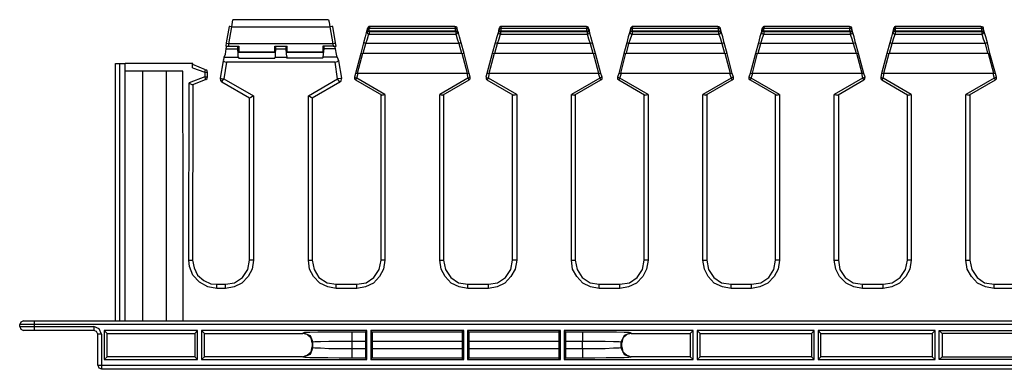
# Model space of a CAD drawing. Extents: x -5.3 to 25.7, y -7.8 to 5.
# Drawn here: x -5.3 to 4.9, y -7.8 to -4.2 of the extents above; entities that cross this region are included whole.
import ezdxf

# ---------------------------------------------------------------- set-up
doc = ezdxf.new("R2010")
doc.units = 0
doc.header["$MEASUREMENT"] = 0
doc.layers.add('3', color=3, linetype='CONTINUOUS')
doc.layers.add('7', color=7, linetype='CONTINUOUS')

msp = doc.modelspace()

# ---------------------------------------------------------------- linework, layer by layer
at = {"layer": '3'}
for p, q in [((-3.127, -4.177), (-3.123, -4.153)), ((-2.135, -4.153), (-2.127, -4.177)), ((-3.167, -4.401), (-3.135, -4.228)), ((-3.155, -4.224), (-3.163, -4.224)), ((-3.135, -4.228), (-3.155, -4.224)), ((-3.135, -4.228), (-3.127, -4.177)), ((-3.135, -4.228), (-2.123, -4.228)), ((-2.127, -4.177), (-2.123, -4.228)), ((-2.1, -4.224), (-2.123, -4.228)), ((-2.123, -4.228), (-2.092, -4.401)), ((-2.092, -4.224), (-2.1, -4.224)), ((-1.734, -4.275), (-1.741, -4.271)), ((-1.73, -4.247), (-1.738, -4.263)), ((-1.738, -4.263), (-1.73, -4.263)), ((-1.714, -4.279), (-1.734, -4.275)), ((-1.714, -4.243), (-1.73, -4.247)), ((-1.73, -4.263), (-1.714, -4.267)), ((-1.714, -4.243), (-1.706, -4.224)), ((-0.824, -4.243), (-1.714, -4.243)), ((-1.714, -4.251), (-1.714, -4.243)), ((-1.714, -4.267), (-1.714, -4.251)), ((-1.714, -4.267), (-0.824, -4.267)), ((-1.714, -4.279), (-1.714, -4.267)), ((-0.828, -4.224), (-0.824, -4.243)), ((-0.824, -4.251), (-0.824, -4.243)), ((-0.808, -4.247), (-0.824, -4.243)), ((-0.824, -4.267), (-0.824, -4.251)), ((-0.824, -4.267), (-0.808, -4.263)), ((-0.824, -4.267), (-0.82, -4.279)), ((-0.804, -4.275), (-0.82, -4.279)), ((-0.801, -4.263), (-0.808, -4.247)), ((-0.808, -4.263), (-0.801, -4.263)), ((-0.797, -4.271), (-0.804, -4.275)), ((-0.367, -4.247), (-0.379, -4.263)), ((-0.379, -4.263), (-0.371, -4.263)), ((-0.371, -4.275), (-0.379, -4.271)), ((-0.371, -4.263), (-0.352, -4.267)), ((-0.356, -4.279), (-0.371, -4.275)), ((-0.352, -4.243), (-0.367, -4.247)), ((-0.356, -4.279), (-0.352, -4.267)), ((-0.352, -4.243), (-0.348, -4.224)), ((0.534, -4.243), (-0.352, -4.243)), ((-0.352, -4.251), (-0.352, -4.243)), ((-0.352, -4.267), (-0.352, -4.251)), ((-0.352, -4.267), (0.534, -4.267)), ((0.53, -4.224), (0.534, -4.243)), ((0.534, -4.251), (0.534, -4.243)), ((0.55, -4.247), (0.534, -4.243)), ((0.534, -4.267), (0.534, -4.251)), ((0.534, -4.267), (0.554, -4.263)), ((0.534, -4.267), (0.538, -4.279)), ((0.554, -4.275), (0.538, -4.279)), ((0.562, -4.263), (0.55, -4.247)), ((0.554, -4.263), (0.562, -4.263)), ((0.562, -4.271), (0.554, -4.275)), ((0.987, -4.275), (0.979, -4.271)), ((0.991, -4.247), (0.983, -4.263)), ((0.983, -4.263), (0.991, -4.263)), ((1.003, -4.279), (0.987, -4.275)), ((1.007, -4.243), (0.991, -4.247)), ((0.991, -4.263), (1.007, -4.267)), ((1.003, -4.279), (1.007, -4.267)), ((1.007, -4.243), (1.011, -4.224)), ((1.896, -4.243), (1.007, -4.243)), ((1.007, -4.251), (1.007, -4.243)), ((1.007, -4.267), (1.007, -4.251)), ((1.007, -4.267), (1.896, -4.267)), ((1.888, -4.224), (1.896, -4.243)), ((1.896, -4.251), (1.896, -4.243)), ((1.912, -4.247), (1.896, -4.243)), ((1.896, -4.267), (1.896, -4.251)), ((1.896, -4.267), (1.912, -4.263)), ((1.896, -4.267), (1.896, -4.279)), ((1.916, -4.275), (1.896, -4.279)), ((1.92, -4.263), (1.912, -4.247)), ((1.912, -4.263), (1.92, -4.263)), ((1.924, -4.271), (1.916, -4.275)), ((2.353, -4.247), (2.341, -4.263)), ((2.341, -4.263), (2.349, -4.263)), ((2.349, -4.275), (2.341, -4.271)), ((2.349, -4.263), (2.365, -4.267)), ((2.365, -4.279), (2.349, -4.275)), ((2.365, -4.243), (2.353, -4.247)), ((2.365, -4.243), (2.373, -4.224)), ((3.255, -4.243), (2.365, -4.243)), ((2.365, -4.251), (2.365, -4.243)), ((2.365, -4.267), (2.365, -4.251)), ((2.365, -4.267), (3.255, -4.267)), ((2.365, -4.279), (2.365, -4.267)), ((3.251, -4.224), (3.255, -4.243)), ((3.255, -4.251), (3.255, -4.243)), ((3.27, -4.247), (3.255, -4.243)), ((3.255, -4.267), (3.255, -4.251)), ((3.255, -4.267), (3.274, -4.263)), ((3.255, -4.267), (3.259, -4.279)), ((3.274, -4.275), (3.259, -4.279)), ((3.278, -4.263), (3.27, -4.247)), ((3.274, -4.263), (3.278, -4.263)), ((3.282, -4.271), (3.274, -4.275)), ((3.707, -4.275), (3.699, -4.271)), ((3.711, -4.247), (3.703, -4.263)), ((3.703, -4.263), (3.711, -4.263)), ((3.723, -4.279), (3.707, -4.275)), ((3.727, -4.243), (3.711, -4.247)), ((3.711, -4.263), (3.727, -4.267)), ((3.723, -4.279), (3.727, -4.267)), ((3.727, -4.243), (3.731, -4.224)), ((4.617, -4.243), (3.727, -4.243)), ((3.727, -4.251), (3.727, -4.243)), ((3.727, -4.267), (3.727, -4.251)), ((3.727, -4.267), (4.617, -4.267)), ((4.609, -4.224), (4.617, -4.243)), ((4.617, -4.251), (4.617, -4.243)), ((4.633, -4.247), (4.617, -4.243)), ((4.617, -4.267), (4.617, -4.251)), ((4.617, -4.267), (4.633, -4.263)), ((4.617, -4.267), (4.617, -4.279)), ((4.636, -4.275), (4.617, -4.279)), ((4.64, -4.263), (4.633, -4.247)), ((4.633, -4.263), (4.64, -4.263)), ((4.644, -4.271), (4.636, -4.275)), ((-1.749, -4.397), (-1.734, -4.35)), ((-1.734, -4.35), (-1.722, -4.314)), ((-1.722, -4.314), (-1.714, -4.302)), ((-0.82, -4.279), (-1.714, -4.279)), ((-1.714, -4.279), (-1.714, -4.295)), ((-1.714, -4.295), (-1.714, -4.302)), ((-0.82, -4.279), (-0.82, -4.295)), ((-0.82, -4.295), (-0.82, -4.302)), ((-0.82, -4.302), (-0.816, -4.314)), ((-0.816, -4.314), (-0.804, -4.35)), ((-0.804, -4.35), (-0.789, -4.397)), ((-0.387, -4.397), (-0.371, -4.35)), ((-0.371, -4.35), (-0.36, -4.314)), ((-0.36, -4.314), (-0.356, -4.302)), ((0.538, -4.279), (-0.356, -4.279)), ((-0.356, -4.279), (-0.356, -4.295)), ((-0.356, -4.295), (-0.356, -4.302)), ((0.538, -4.279), (0.538, -4.295)), ((0.538, -4.295), (0.538, -4.302)), ((0.538, -4.302), (0.542, -4.314)), ((0.542, -4.314), (0.554, -4.35)), ((0.554, -4.35), (0.57, -4.397)), ((0.971, -4.397), (0.987, -4.35)), ((0.987, -4.35), (0.999, -4.314)), ((0.999, -4.314), (1.003, -4.302)), ((1.896, -4.279), (1.003, -4.279)), ((1.003, -4.279), (1.003, -4.295)), ((1.003, -4.295), (1.003, -4.302)), ((1.896, -4.279), (1.896, -4.295)), ((1.896, -4.295), (1.896, -4.302)), ((1.896, -4.302), (1.904, -4.314)), ((1.904, -4.314), (1.916, -4.35)), ((1.916, -4.35), (1.932, -4.397)), ((2.333, -4.397), (2.349, -4.35)), ((2.349, -4.35), (2.361, -4.314)), ((2.361, -4.314), (2.365, -4.302)), ((3.259, -4.279), (2.365, -4.279)), ((2.365, -4.279), (2.365, -4.295)), ((2.365, -4.295), (2.365, -4.302)), ((3.259, -4.279), (3.259, -4.295)), ((3.259, -4.295), (3.259, -4.302)), ((3.259, -4.302), (3.262, -4.314)), ((3.262, -4.314), (3.274, -4.35)), ((3.274, -4.35), (3.29, -4.397)), ((3.692, -4.397), (3.707, -4.35)), ((3.707, -4.35), (3.719, -4.314)), ((3.719, -4.314), (3.723, -4.302)), ((4.617, -4.279), (3.723, -4.279)), ((3.723, -4.279), (3.723, -4.295)), ((3.723, -4.295), (3.723, -4.302)), ((4.617, -4.279), (4.617, -4.295)), ((4.617, -4.295), (4.617, -4.302)), ((4.617, -4.302), (4.621, -4.314)), ((4.621, -4.314), (4.633, -4.35)), ((4.633, -4.35), (4.652, -4.397)), ((-3.186, -4.397), (-3.194, -4.393)), ((-3.194, -4.452), (-3.072, -4.452)), ((-3.167, -4.401), (-3.186, -4.397)), ((-2.092, -4.401), (-3.167, -4.401)), ((-3.167, -4.425), (-3.167, -4.401)), ((-2.682, -4.452), (-2.576, -4.452)), ((-2.064, -4.452), (-2.182, -4.452)), ((-2.072, -4.397), (-2.092, -4.401)), ((-2.092, -4.401), (-2.088, -4.425)), ((-2.064, -4.393), (-2.072, -4.397)), ((-1.777, -4.499), (-1.749, -4.397)), ((-1.773, -4.393), (-1.765, -4.393)), ((-1.765, -4.393), (-1.749, -4.397)), ((-0.789, -4.397), (-1.749, -4.397)), ((-0.789, -4.397), (-0.773, -4.393)), ((-0.789, -4.397), (-0.761, -4.499)), ((-0.773, -4.393), (-0.765, -4.393)), ((-0.415, -4.499), (-0.387, -4.397)), ((-0.411, -4.393), (-0.407, -4.393)), ((-0.407, -4.393), (-0.387, -4.397)), ((0.57, -4.397), (-0.387, -4.397)), ((0.57, -4.397), (0.589, -4.393)), ((0.57, -4.397), (0.597, -4.499)), ((0.589, -4.393), (0.593, -4.393)), ((0.944, -4.499), (0.971, -4.397)), ((0.948, -4.393), (0.955, -4.393)), ((0.955, -4.393), (0.971, -4.397)), ((1.932, -4.397), (0.971, -4.397)), ((1.932, -4.397), (1.948, -4.393)), ((1.932, -4.397), (1.959, -4.499)), ((1.948, -4.393), (1.955, -4.393)), ((2.306, -4.499), (2.333, -4.397)), ((2.31, -4.393), (2.314, -4.393)), ((2.314, -4.393), (2.333, -4.397)), ((3.29, -4.397), (2.333, -4.397)), ((3.29, -4.397), (3.306, -4.393)), ((3.29, -4.397), (3.318, -4.499)), ((3.306, -4.393), (3.314, -4.393)), ((3.664, -4.499), (3.692, -4.397)), ((3.668, -4.393), (3.676, -4.393)), ((3.676, -4.393), (3.692, -4.397)), ((4.652, -4.397), (3.692, -4.397)), ((4.652, -4.397), (4.668, -4.393)), ((4.652, -4.397), (4.676, -4.499)), ((4.668, -4.393), (4.676, -4.393)), ((-1.836, -4.704), (-1.781, -4.499)), ((-0.757, -4.499), (-0.702, -4.704)), ((-0.474, -4.704), (-0.419, -4.499)), ((0.601, -4.499), (0.656, -4.704)), ((0.885, -4.704), (0.94, -4.499)), ((1.963, -4.499), (2.018, -4.704)), ((2.247, -4.704), (2.298, -4.499)), ((3.322, -4.499), (3.377, -4.704)), ((3.605, -4.704), (3.66, -4.499)), ((4.684, -4.499), (4.739, -4.704)), ((-4.297, -4.606), (-4.297, -7.263)), ((-3.541, -4.649), (-3.415, -4.696)), ((-3.415, -4.696), (-3.411, -4.677)), ((-3.411, -4.677), (-3.407, -4.669)), ((-3.19, -4.59), (-3.218, -4.763)), ((-2.041, -4.763), (-2.068, -4.59)), ((-4.06, -4.684), (-4.06, -7.263)), ((-3.812, -7.263), (-3.812, -4.684)), ((-3.415, -4.743), (-3.576, -4.806)), ((-3.415, -4.696), (-3.415, -4.743)), ((-3.415, -4.696), (-3.395, -4.696)), ((-3.415, -4.743), (-3.411, -4.763)), ((-3.415, -4.743), (-3.395, -4.743)), ((-3.411, -4.763), (-3.407, -4.771)), ((-3.395, -4.696), (-3.387, -4.696)), ((-3.395, -4.743), (-3.387, -4.743)), ((-3.257, -4.755), (-3.245, -4.759)), ((-3.245, -4.759), (-3.218, -4.763)), ((-3.234, -4.787), (-3.218, -4.763)), ((-3.218, -4.763), (-2.911, -4.94)), ((-2.344, -4.94), (-2.041, -4.763)), ((-2.009, -4.759), (-2.041, -4.763)), ((-2.025, -4.787), (-2.041, -4.763)), ((-1.997, -4.755), (-2.009, -4.759)), ((-1.867, -4.747), (-1.86, -4.751)), ((-1.86, -4.751), (-1.844, -4.755)), ((-1.856, -4.775), (-1.852, -4.771)), ((-1.852, -4.771), (-1.844, -4.755)), ((-1.844, -4.755), (-1.828, -4.704)), ((-1.552, -4.925), (-1.844, -4.755)), ((-0.694, -4.755), (-0.986, -4.925)), ((-0.706, -4.704), (-0.694, -4.755)), ((-0.678, -4.751), (-0.694, -4.755)), ((-0.694, -4.755), (-0.686, -4.771)), ((-0.686, -4.771), (-0.682, -4.775)), ((-0.671, -4.747), (-0.678, -4.751)), ((-0.509, -4.747), (-0.501, -4.751)), ((-0.501, -4.751), (-0.482, -4.755)), ((-0.497, -4.775), (-0.493, -4.771)), ((-0.493, -4.771), (-0.482, -4.755)), ((-0.482, -4.755), (-0.47, -4.704)), ((-0.19, -4.925), (-0.482, -4.755)), ((0.668, -4.755), (0.377, -4.925)), ((0.652, -4.704), (0.668, -4.755)), ((0.684, -4.751), (0.668, -4.755)), ((0.668, -4.755), (0.676, -4.771)), ((0.676, -4.771), (0.68, -4.775)), ((0.692, -4.747), (0.684, -4.751)), ((0.853, -4.747), (0.861, -4.751)), ((0.861, -4.751), (0.877, -4.755)), ((0.865, -4.775), (0.869, -4.771)), ((0.869, -4.771), (0.877, -4.755)), ((0.877, -4.755), (0.892, -4.704)), ((1.168, -4.925), (0.877, -4.755)), ((2.026, -4.755), (1.735, -4.925)), ((2.011, -4.704), (2.026, -4.755)), ((2.042, -4.751), (2.026, -4.755)), ((2.026, -4.755), (2.034, -4.771)), ((2.034, -4.771), (2.038, -4.775)), ((2.05, -4.747), (2.042, -4.751)), ((2.211, -4.747), (2.219, -4.751)), ((2.219, -4.751), (2.235, -4.755)), ((2.223, -4.775), (2.227, -4.771)), ((2.227, -4.771), (2.235, -4.755)), ((2.235, -4.755), (2.251, -4.704)), ((2.526, -4.925), (2.235, -4.755)), ((3.385, -4.755), (3.093, -4.925)), ((3.373, -4.704), (3.385, -4.755)), ((3.404, -4.751), (3.385, -4.755)), ((3.385, -4.755), (3.396, -4.771)), ((3.396, -4.771), (3.4, -4.775)), ((3.412, -4.747), (3.404, -4.751)), ((3.574, -4.747), (3.581, -4.751)), ((3.581, -4.751), (3.597, -4.755)), ((3.585, -4.775), (3.589, -4.771)), ((3.589, -4.771), (3.597, -4.755)), ((3.597, -4.755), (3.609, -4.704)), ((3.888, -4.925), (3.597, -4.755)), ((4.747, -4.755), (4.455, -4.925)), ((4.731, -4.704), (4.747, -4.755)), ((4.762, -4.751), (4.747, -4.755)), ((4.747, -4.755), (4.755, -4.771)), ((4.755, -4.771), (4.759, -4.775)), ((4.77, -4.747), (4.762, -4.751)), ((-3.58, -6.637), (-3.576, -4.806)), ((-3.238, -4.799), (-3.234, -4.787)), ((-2.017, -4.799), (-2.025, -4.787)), ((-2.911, -4.94), (-2.911, -6.637)), ((-2.344, -6.637), (-2.344, -4.94)), ((-1.552, -4.925), (-1.552, -6.637)), ((-0.986, -6.637), (-0.986, -4.925)), ((-0.19, -4.925), (-0.19, -6.637)), ((0.377, -6.637), (0.377, -4.925)), ((1.168, -4.925), (1.168, -6.637)), ((1.735, -6.637), (1.735, -4.925)), ((2.526, -4.925), (2.526, -6.637)), ((3.093, -6.637), (3.093, -4.925)), ((3.888, -4.925), (3.888, -6.637)), ((4.455, -6.637), (4.455, -4.925)), ((-3.58, -6.637), (-3.549, -6.637)), ((-3.572, -6.7), (-3.58, -6.637)), ((-3.537, -6.791), (-3.572, -6.7)), ((-3.549, -6.637), (-3.541, -6.637)), ((-2.942, -6.637), (-2.954, -6.637)), ((-2.911, -6.637), (-2.942, -6.637)), ((-2.911, -6.637), (-2.926, -6.728)), ((-2.344, -6.637), (-2.316, -6.637)), ((-2.332, -6.728), (-2.344, -6.637)), ((-2.316, -6.637), (-2.304, -6.637)), ((-1.58, -6.637), (-1.592, -6.637)), ((-1.552, -6.637), (-1.58, -6.637)), ((-1.552, -6.637), (-1.568, -6.728)), ((-0.986, -6.637), (-0.958, -6.637)), ((-0.97, -6.728), (-0.986, -6.637)), ((-0.958, -6.637), (-0.946, -6.637)), ((-0.222, -6.637), (-0.234, -6.637)), ((-0.19, -6.637), (-0.222, -6.637)), ((-0.19, -6.637), (-0.206, -6.728)), ((0.377, -6.637), (0.404, -6.637)), ((0.388, -6.728), (0.377, -6.637)), ((0.404, -6.637), (0.416, -6.637)), ((1.14, -6.637), (1.129, -6.637)), ((1.168, -6.637), (1.14, -6.637)), ((1.168, -6.637), (1.152, -6.728)), ((1.751, -6.728), (1.735, -6.637)), ((1.735, -6.637), (1.762, -6.637)), ((1.762, -6.637), (1.774, -6.637)), ((2.499, -6.637), (2.487, -6.637)), ((2.526, -6.637), (2.499, -6.637)), ((2.526, -6.637), (2.514, -6.728)), ((3.093, -6.637), (3.125, -6.637)), ((3.109, -6.728), (3.093, -6.637)), ((3.125, -6.637), (3.136, -6.637)), ((3.861, -6.637), (3.849, -6.637)), ((3.888, -6.637), (3.861, -6.637)), ((3.888, -6.637), (3.873, -6.728)), ((4.455, -6.637), (4.483, -6.637)), ((4.467, -6.728), (4.455, -6.637)), ((4.483, -6.637), (4.495, -6.637)), ((-3.47, -6.865), (-3.537, -6.791)), ((-2.966, -6.806), (-3.033, -6.873)), ((-2.926, -6.728), (-2.966, -6.806)), ((-2.289, -6.806), (-2.332, -6.728)), ((-2.226, -6.873), (-2.289, -6.806)), ((-1.608, -6.806), (-1.671, -6.873)), ((-1.568, -6.728), (-1.608, -6.806)), ((-0.93, -6.806), (-0.97, -6.728)), ((-0.867, -6.873), (-0.93, -6.806)), ((-0.249, -6.806), (-0.312, -6.873)), ((-0.206, -6.728), (-0.249, -6.806)), ((0.432, -6.806), (0.388, -6.728)), ((0.495, -6.873), (0.432, -6.806)), ((1.113, -6.806), (1.05, -6.873)), ((1.152, -6.728), (1.113, -6.806)), ((1.79, -6.806), (1.751, -6.728)), ((1.853, -6.873), (1.79, -6.806)), ((2.471, -6.806), (2.408, -6.873)), ((2.514, -6.728), (2.471, -6.806)), ((3.148, -6.806), (3.109, -6.728)), ((3.215, -6.873), (3.148, -6.806)), ((3.833, -6.806), (3.766, -6.873)), ((3.873, -6.728), (3.833, -6.806)), ((4.511, -6.806), (4.467, -6.728)), ((4.574, -6.873), (4.511, -6.806)), ((-3.383, -6.913), (-3.47, -6.865)), ((-3.289, -6.928), (-3.383, -6.913)), ((-3.289, -6.897), (-3.289, -6.885)), ((-3.289, -6.928), (-3.289, -6.897)), ((-3.202, -6.897), (-3.202, -6.885)), ((-3.202, -6.928), (-3.202, -6.897)), ((-3.112, -6.913), (-3.202, -6.928)), ((-3.033, -6.873), (-3.112, -6.913)), ((-2.143, -6.913), (-2.226, -6.873)), ((-2.056, -6.928), (-2.143, -6.913)), ((-2.056, -6.897), (-2.056, -6.885)), ((-2.056, -6.928), (-2.056, -6.897)), ((-1.844, -6.897), (-1.844, -6.885)), ((-1.844, -6.928), (-1.844, -6.897)), ((-1.753, -6.913), (-1.844, -6.928)), ((-1.671, -6.873), (-1.753, -6.913)), ((-0.785, -6.913), (-0.867, -6.873)), ((-0.694, -6.928), (-0.785, -6.913)), ((-0.694, -6.897), (-0.694, -6.885)), ((-0.694, -6.928), (-0.694, -6.897)), ((-0.482, -6.897), (-0.482, -6.885)), ((-0.482, -6.928), (-0.482, -6.897)), ((-0.391, -6.913), (-0.482, -6.928)), ((-0.312, -6.873), (-0.391, -6.913)), ((0.574, -6.913), (0.495, -6.873)), ((0.664, -6.928), (0.574, -6.913)), ((0.664, -6.897), (0.664, -6.885)), ((0.664, -6.928), (0.664, -6.897)), ((0.877, -6.897), (0.877, -6.885)), ((0.877, -6.928), (0.877, -6.897)), ((0.967, -6.913), (0.877, -6.928)), ((1.05, -6.873), (0.967, -6.913)), ((1.936, -6.913), (1.853, -6.873)), ((2.026, -6.928), (1.936, -6.913)), ((2.026, -6.897), (2.026, -6.885)), ((2.026, -6.928), (2.026, -6.897)), ((2.239, -6.897), (2.239, -6.885)), ((2.239, -6.928), (2.239, -6.897)), ((2.325, -6.913), (2.239, -6.928)), ((2.408, -6.873), (2.325, -6.913)), ((3.294, -6.913), (3.215, -6.873)), ((3.385, -6.928), (3.294, -6.913)), ((3.385, -6.897), (3.385, -6.885)), ((3.385, -6.928), (3.385, -6.897)), ((3.597, -6.897), (3.597, -6.885)), ((3.597, -6.928), (3.597, -6.897)), ((3.688, -6.913), (3.597, -6.928)), ((3.766, -6.873), (3.688, -6.913)), ((4.656, -6.913), (4.574, -6.873)), ((4.747, -6.928), (4.656, -6.913)), ((4.747, -6.897), (4.747, -6.885)), ((4.747, -6.928), (4.747, -6.897)), ((-3.202, -6.928), (-3.289, -6.928)), ((-1.844, -6.928), (-2.056, -6.928)), ((-0.482, -6.928), (-0.694, -6.928)), ((0.877, -6.928), (0.664, -6.928)), ((2.239, -6.928), (2.026, -6.928)), ((3.597, -6.928), (3.385, -6.928)), ((4.959, -6.928), (4.747, -6.928)), ((-5.308, -7.302), (-5.328, -7.302)), ((-5.328, -7.322), (-5.308, -7.322)), ((-5.253, -7.302), (-5.308, -7.302)), ((-5.308, -7.322), (-5.253, -7.322)), ((-5.178, -7.302), (-5.253, -7.302)), ((-5.253, -7.322), (-5.178, -7.322)), ((-5.178, -7.263), (-5.178, -7.275)), ((-5.178, -7.275), (-5.178, -7.302)), ((13.522, -7.302), (-5.178, -7.302)), ((-5.178, -7.302), (-5.178, -7.322)), ((-5.178, -7.322), (-4.56, -7.322)), ((-5.178, -7.322), (-5.178, -7.35)), ((-4.56, -7.322), (-4.56, -7.35)), ((-4.505, -7.346), (-4.56, -7.322)), ((-5.178, -7.35), (-5.178, -7.362)), ((-4.56, -7.35), (-4.56, -7.362)), ((-4.509, -7.401), (-4.521, -7.401)), ((-4.482, -7.401), (-4.509, -7.401)), ((-4.482, -7.401), (-4.505, -7.346)), ((-4.482, -7.401), (-4.482, -7.72)), ((-2.403, -7.393), (-2.395, -7.385)), ((-2.395, -7.385), (-2.379, -7.381)), ((-2.395, -7.385), (-2.324, -7.413)), ((-2.379, -7.381), (-2.328, -7.381)), ((-2.328, -7.381), (-2.245, -7.377)), ((-2.324, -7.413), (-2.297, -7.484)), ((-2.245, -7.377), (-2.143, -7.377)), ((-2.143, -7.377), (-2.025, -7.377)), ((-2.025, -7.377), (-1.895, -7.377)), ((-1.895, -7.377), (-1.753, -7.377)), ((-1.895, -7.377), (-1.895, -7.405)), ((-1.895, -7.405), (-1.895, -7.476)), ((-1.686, -7.377), (-0.753, -7.377)), ((-0.686, -7.377), (0.247, -7.377)), ((0.314, -7.377), (0.491, -7.377)), ((0.491, -7.377), (0.491, -7.405)), ((0.491, -7.377), (0.617, -7.377)), ((0.491, -7.405), (0.491, -7.476)), ((0.617, -7.377), (0.735, -7.377)), ((0.735, -7.377), (0.841, -7.377)), ((0.841, -7.377), (0.92, -7.381)), ((0.92, -7.413), (0.888, -7.484)), ((0.92, -7.381), (0.971, -7.381)), ((0.991, -7.385), (0.92, -7.413)), ((0.971, -7.381), (0.991, -7.385)), ((0.991, -7.385), (0.995, -7.393)), ((-2.297, -7.484), (-2.304, -7.491)), ((-2.304, -7.531), (-2.297, -7.539)), ((-2.277, -7.48), (-2.297, -7.484)), ((-2.297, -7.539), (-2.297, -7.484)), ((-2.218, -7.48), (-2.277, -7.48)), ((-2.131, -7.476), (-2.218, -7.48)), ((-2.017, -7.476), (-2.131, -7.476)), ((-1.895, -7.476), (-2.017, -7.476)), ((-1.753, -7.476), (-1.895, -7.476)), ((-1.895, -7.476), (-1.895, -7.547)), ((-0.753, -7.476), (-1.682, -7.476)), ((0.247, -7.476), (-0.682, -7.476)), ((0.491, -7.476), (0.318, -7.476)), ((0.491, -7.547), (0.491, -7.476)), ((0.613, -7.476), (0.491, -7.476)), ((0.723, -7.476), (0.613, -7.476)), ((0.81, -7.48), (0.723, -7.476)), ((0.869, -7.48), (0.81, -7.48)), ((0.888, -7.484), (0.869, -7.48)), ((0.896, -7.491), (0.888, -7.484)), ((0.888, -7.484), (0.888, -7.539)), ((0.888, -7.539), (0.896, -7.531)), ((-2.395, -7.637), (-2.403, -7.633)), ((-2.324, -7.61), (-2.395, -7.637)), ((-2.297, -7.539), (-2.324, -7.61)), ((-2.297, -7.539), (-2.277, -7.543)), ((-2.277, -7.543), (-2.218, -7.543)), ((-2.218, -7.543), (-2.131, -7.547)), ((-2.131, -7.547), (-2.017, -7.547)), ((-2.017, -7.547), (-1.895, -7.547)), ((-1.895, -7.547), (-1.753, -7.547)), ((-1.895, -7.547), (-1.895, -7.617)), ((-1.895, -7.617), (-1.895, -7.649)), ((-1.682, -7.547), (-0.753, -7.547)), ((-0.682, -7.547), (0.247, -7.547)), ((0.318, -7.547), (0.491, -7.547)), ((0.491, -7.547), (0.491, -7.617)), ((0.491, -7.547), (0.613, -7.547)), ((0.491, -7.617), (0.491, -7.649)), ((0.613, -7.547), (0.723, -7.547)), ((0.723, -7.547), (0.81, -7.543)), ((0.81, -7.543), (0.869, -7.543)), ((0.869, -7.543), (0.888, -7.539)), ((0.888, -7.539), (0.92, -7.61)), ((0.92, -7.61), (0.991, -7.637)), ((0.995, -7.633), (0.991, -7.637)), ((-4.521, -7.72), (-4.509, -7.72)), ((-4.509, -7.72), (-4.482, -7.72)), ((-4.482, -7.72), (12.825, -7.72)), ((-4.482, -7.72), (-4.482, -7.751)), ((-2.379, -7.641), (-2.395, -7.637)), ((-2.328, -7.645), (-2.379, -7.641)), ((-2.245, -7.645), (-2.328, -7.645)), ((-2.143, -7.645), (-2.245, -7.645)), ((-2.025, -7.649), (-2.143, -7.645)), ((-1.895, -7.649), (-2.025, -7.649)), ((-1.753, -7.649), (-1.895, -7.649)), ((-0.753, -7.649), (-1.686, -7.649)), ((0.247, -7.649), (-0.686, -7.649)), ((0.491, -7.649), (0.314, -7.649)), ((0.617, -7.649), (0.491, -7.649)), ((0.735, -7.645), (0.617, -7.649)), ((0.841, -7.645), (0.735, -7.645)), ((0.92, -7.645), (0.841, -7.645)), ((0.971, -7.641), (0.92, -7.645)), ((0.991, -7.637), (0.971, -7.641)), ((-4.482, -7.751), (-4.482, -7.763))]:
    msp.add_line(p, q, dxfattribs=at)
at = {"layer": '7'}
for p, q in [((-2.135, -4.153), (-3.123, -4.153)), ((-3.163, -4.224), (-3.194, -4.393)), ((-2.064, -4.393), (-2.092, -4.224)), ((-1.741, -4.271), (-1.745, -4.287)), ((-1.738, -4.263), (-1.741, -4.271)), ((-1.734, -4.239), (-1.738, -4.263)), ((-1.738, -4.271), (-1.734, -4.295)), ((-1.73, -4.239), (-1.734, -4.239)), ((-1.722, -4.228), (-1.73, -4.236)), ((-1.73, -4.236), (-1.73, -4.239)), ((-1.718, -4.224), (-1.722, -4.228)), ((-1.706, -4.224), (-1.718, -4.224)), ((-0.828, -4.224), (-1.706, -4.224)), ((-0.828, -4.224), (-0.82, -4.224)), ((-0.82, -4.224), (-0.812, -4.228)), ((-0.812, -4.228), (-0.808, -4.236)), ((-0.808, -4.236), (-0.804, -4.239)), ((-0.801, -4.263), (-0.804, -4.239)), ((-0.797, -4.271), (-0.801, -4.263)), ((-0.801, -4.295), (-0.797, -4.271)), ((-0.793, -4.287), (-0.797, -4.271)), ((-0.379, -4.271), (-0.383, -4.287)), ((-0.371, -4.239), (-0.379, -4.263)), ((-0.379, -4.263), (-0.379, -4.271)), ((-0.379, -4.271), (-0.375, -4.295)), ((-0.367, -4.236), (-0.371, -4.239)), ((-0.364, -4.228), (-0.367, -4.236)), ((-0.356, -4.224), (-0.364, -4.228)), ((-0.348, -4.224), (-0.356, -4.224)), ((0.53, -4.224), (-0.348, -4.224)), ((0.53, -4.224), (0.538, -4.224)), ((0.538, -4.224), (0.546, -4.228)), ((0.546, -4.228), (0.55, -4.236)), ((0.55, -4.236), (0.554, -4.239)), ((0.562, -4.263), (0.554, -4.239)), ((0.558, -4.295), (0.562, -4.271)), ((0.562, -4.271), (0.562, -4.263)), ((0.566, -4.287), (0.562, -4.271)), ((0.979, -4.271), (0.975, -4.287)), ((0.983, -4.263), (0.979, -4.271)), ((0.979, -4.271), (0.983, -4.295)), ((0.987, -4.239), (0.983, -4.263)), ((0.991, -4.236), (0.987, -4.239)), ((0.999, -4.228), (0.991, -4.236)), ((1.003, -4.224), (0.999, -4.228)), ((1.011, -4.224), (1.003, -4.224)), ((1.888, -4.224), (1.011, -4.224)), ((1.888, -4.224), (1.9, -4.224)), ((1.9, -4.224), (1.904, -4.228)), ((1.904, -4.228), (1.912, -4.236)), ((1.912, -4.236), (1.912, -4.239)), ((1.912, -4.239), (1.916, -4.239)), ((1.92, -4.263), (1.916, -4.239)), ((1.916, -4.295), (1.92, -4.271)), ((1.924, -4.271), (1.92, -4.263)), ((1.928, -4.287), (1.924, -4.271)), ((2.341, -4.271), (2.337, -4.287)), ((2.349, -4.239), (2.341, -4.263)), ((2.341, -4.263), (2.341, -4.271)), ((2.341, -4.271), (2.345, -4.295)), ((2.353, -4.236), (2.349, -4.239)), ((2.357, -4.228), (2.353, -4.236)), ((2.365, -4.224), (2.357, -4.228)), ((2.373, -4.224), (2.365, -4.224)), ((3.251, -4.224), (2.373, -4.224)), ((3.251, -4.224), (3.259, -4.224)), ((3.259, -4.224), (3.266, -4.228)), ((3.266, -4.228), (3.27, -4.236)), ((3.27, -4.236), (3.274, -4.239)), ((3.278, -4.263), (3.274, -4.239)), ((3.282, -4.271), (3.278, -4.263)), ((3.278, -4.295), (3.282, -4.271)), ((3.286, -4.287), (3.282, -4.271)), ((3.699, -4.271), (3.696, -4.287)), ((3.703, -4.263), (3.699, -4.271)), ((3.699, -4.271), (3.703, -4.295)), ((3.707, -4.239), (3.703, -4.263)), ((3.711, -4.236), (3.707, -4.239)), ((3.715, -4.228), (3.711, -4.236)), ((3.723, -4.224), (3.715, -4.228)), ((3.731, -4.224), (3.723, -4.224)), ((4.609, -4.224), (3.731, -4.224)), ((4.609, -4.224), (4.617, -4.224)), ((4.617, -4.224), (4.625, -4.228)), ((4.625, -4.228), (4.633, -4.236)), ((4.633, -4.236), (4.633, -4.239)), ((4.64, -4.263), (4.633, -4.239)), ((4.636, -4.295), (4.64, -4.271)), ((4.644, -4.271), (4.64, -4.263)), ((4.648, -4.287), (4.644, -4.271)), ((-1.757, -4.33), (-1.773, -4.393)), ((-1.745, -4.287), (-1.757, -4.33)), ((-1.734, -4.295), (-1.714, -4.302)), ((-1.714, -4.302), (-0.82, -4.302)), ((-0.82, -4.302), (-0.801, -4.295)), ((-0.781, -4.33), (-0.793, -4.287)), ((-0.765, -4.393), (-0.781, -4.33)), ((-0.395, -4.33), (-0.411, -4.393)), ((-0.383, -4.287), (-0.395, -4.33)), ((-0.375, -4.295), (-0.356, -4.302)), ((-0.356, -4.302), (0.538, -4.302)), ((0.538, -4.302), (0.558, -4.295)), ((0.577, -4.33), (0.566, -4.287)), ((0.593, -4.393), (0.577, -4.33)), ((0.963, -4.33), (0.948, -4.393)), ((0.975, -4.287), (0.963, -4.33)), ((0.983, -4.295), (1.003, -4.302)), ((1.003, -4.302), (1.896, -4.302)), ((1.896, -4.302), (1.916, -4.295)), ((1.94, -4.33), (1.928, -4.287)), ((1.955, -4.393), (1.94, -4.33)), ((2.325, -4.33), (2.31, -4.393)), ((2.337, -4.287), (2.325, -4.33)), ((2.345, -4.295), (2.365, -4.302)), ((2.365, -4.302), (3.259, -4.302)), ((3.259, -4.302), (3.278, -4.295)), ((3.298, -4.33), (3.286, -4.287)), ((3.314, -4.393), (3.298, -4.33)), ((3.684, -4.33), (3.668, -4.393)), ((3.696, -4.287), (3.684, -4.33)), ((3.703, -4.295), (3.723, -4.302)), ((3.723, -4.302), (4.617, -4.302)), ((4.617, -4.302), (4.636, -4.295)), ((4.66, -4.33), (4.648, -4.287)), ((4.676, -4.393), (4.66, -4.33)), ((-3.202, -4.507), (-3.194, -4.452)), ((-3.194, -4.393), (-3.198, -4.425)), ((-3.198, -4.425), (-3.194, -4.425)), ((-3.194, -4.425), (-3.182, -4.425)), ((-3.194, -4.452), (-3.19, -4.436)), ((-3.19, -4.436), (-3.19, -4.425)), ((-3.182, -4.425), (-3.175, -4.425)), ((-3.175, -4.425), (-3.167, -4.425)), ((-3.167, -4.425), (-3.064, -4.425)), ((-3.072, -4.436), (-3.072, -4.425)), ((-3.072, -4.452), (-3.072, -4.436)), ((-3.068, -4.507), (-3.072, -4.452)), ((-3.064, -4.425), (-3.064, -4.468)), ((-3.064, -4.468), (-3.064, -4.488)), ((-2.69, -4.425), (-2.564, -4.425)), ((-2.69, -4.468), (-2.69, -4.425)), ((-2.69, -4.488), (-2.69, -4.468)), ((-2.682, -4.452), (-2.686, -4.507)), ((-2.682, -4.425), (-2.682, -4.436)), ((-2.682, -4.436), (-2.682, -4.452)), ((-2.572, -4.425), (-2.576, -4.436)), ((-2.576, -4.436), (-2.576, -4.452)), ((-2.576, -4.452), (-2.572, -4.507)), ((-2.564, -4.468), (-2.564, -4.425)), ((-2.564, -4.488), (-2.564, -4.468)), ((-2.088, -4.425), (-2.194, -4.425)), ((-2.194, -4.425), (-2.194, -4.468)), ((-2.194, -4.468), (-2.194, -4.488)), ((-2.182, -4.436), (-2.186, -4.425)), ((-2.186, -4.507), (-2.182, -4.452)), ((-2.182, -4.452), (-2.182, -4.436)), ((-2.088, -4.425), (-2.08, -4.425)), ((-2.08, -4.425), (-2.072, -4.425)), ((-2.072, -4.425), (-2.064, -4.425)), ((-2.068, -4.436), (-2.068, -4.425)), ((-2.064, -4.452), (-2.068, -4.436)), ((-2.056, -4.425), (-2.064, -4.393)), ((-2.064, -4.425), (-2.06, -4.425)), ((-2.052, -4.507), (-2.064, -4.452)), ((-2.06, -4.425), (-2.056, -4.425)), ((-1.773, -4.393), (-1.801, -4.503)), ((-0.734, -4.503), (-0.765, -4.393)), ((-0.411, -4.393), (-0.442, -4.503)), ((0.625, -4.503), (0.593, -4.393)), ((0.948, -4.393), (0.916, -4.503)), ((1.987, -4.503), (1.955, -4.393)), ((2.31, -4.393), (2.278, -4.503)), ((3.345, -4.503), (3.314, -4.393)), ((3.668, -4.393), (3.636, -4.503)), ((4.703, -4.503), (4.676, -4.393)), ((-3.226, -4.578), (-3.257, -4.755)), ((-3.214, -4.539), (-3.226, -4.574)), ((-3.226, -4.574), (-3.218, -4.586)), ((-3.214, -4.539), (-3.202, -4.507)), ((-3.214, -4.539), (-3.068, -4.539)), ((-3.068, -4.539), (-3.068, -4.507)), ((-3.068, -4.539), (-3.064, -4.551)), ((-3.064, -4.488), (-2.69, -4.488)), ((-2.69, -4.488), (-3.064, -4.488)), ((-3.064, -4.551), (-2.69, -4.551)), ((-2.69, -4.551), (-2.686, -4.539)), ((-2.686, -4.507), (-2.686, -4.539)), ((-2.686, -4.539), (-2.568, -4.539)), ((-2.572, -4.507), (-2.568, -4.539)), ((-2.568, -4.551), (-2.568, -4.539)), ((-2.194, -4.551), (-2.568, -4.551)), ((-2.564, -4.488), (-2.194, -4.488)), ((-2.194, -4.488), (-2.564, -4.488)), ((-2.19, -4.539), (-2.194, -4.551)), ((-2.19, -4.539), (-2.186, -4.507)), ((-2.045, -4.539), (-2.19, -4.539)), ((-2.045, -4.539), (-2.052, -4.507)), ((-2.045, -4.539), (-2.033, -4.574)), ((-2.041, -4.586), (-2.033, -4.574)), ((-1.997, -4.755), (-2.029, -4.578)), ((-1.801, -4.503), (-1.856, -4.708)), ((-1.801, -4.503), (-1.781, -4.499)), ((-1.781, -4.499), (-1.777, -4.499)), ((-1.777, -4.499), (-0.761, -4.499)), ((-0.761, -4.499), (-0.757, -4.499)), ((-0.757, -4.499), (-0.734, -4.503)), ((-0.682, -4.708), (-0.734, -4.503)), ((-0.442, -4.503), (-0.497, -4.708)), ((-0.442, -4.503), (-0.419, -4.499)), ((-0.419, -4.499), (-0.415, -4.499)), ((-0.415, -4.499), (0.597, -4.499)), ((0.597, -4.499), (0.601, -4.499)), ((0.601, -4.499), (0.625, -4.503)), ((0.68, -4.708), (0.625, -4.503)), ((0.916, -4.503), (0.865, -4.708)), ((0.916, -4.503), (0.94, -4.499)), ((0.94, -4.499), (0.944, -4.499)), ((0.944, -4.499), (1.959, -4.499)), ((1.959, -4.499), (1.963, -4.499)), ((1.963, -4.499), (1.987, -4.503)), ((2.038, -4.708), (1.987, -4.503)), ((2.278, -4.503), (2.223, -4.708)), ((2.278, -4.503), (2.298, -4.499)), ((2.298, -4.499), (2.306, -4.499)), ((2.306, -4.499), (3.318, -4.499)), ((3.318, -4.499), (3.322, -4.499)), ((3.322, -4.499), (3.345, -4.503)), ((3.4, -4.708), (3.345, -4.503)), ((3.636, -4.503), (3.581, -4.708)), ((3.636, -4.503), (3.66, -4.499)), ((3.66, -4.499), (3.664, -4.499)), ((3.664, -4.499), (4.676, -4.499)), ((4.676, -4.499), (4.684, -4.499)), ((4.684, -4.499), (4.703, -4.503)), ((4.759, -4.708), (4.703, -4.503)), ((-4.336, -7.263), (-4.336, -4.606)), ((-4.336, -4.606), (-4.324, -4.606)), ((-4.324, -4.606), (-4.297, -4.606)), ((-4.297, -4.606), (-4.238, -4.606)), ((-4.238, -4.633), (-4.238, -4.606)), ((-3.541, -4.606), (-4.238, -4.606)), ((-4.238, -7.263), (-4.238, -4.633)), ((-3.537, -4.606), (-3.541, -4.606)), ((-3.541, -4.649), (-3.541, -4.606)), ((-3.541, -4.621), (-3.537, -4.617)), ((-3.541, -4.629), (-3.541, -4.621)), ((-3.541, -4.637), (-3.541, -4.629)), ((-3.541, -4.649), (-3.541, -4.637)), ((-3.537, -4.617), (-3.537, -4.606)), ((-3.407, -4.669), (-3.537, -4.617)), ((-3.391, -4.68), (-3.403, -4.669)), ((-3.387, -4.696), (-3.391, -4.68)), ((-3.218, -4.586), (-3.19, -4.59)), ((-2.068, -4.59), (-3.19, -4.59)), ((-2.068, -4.59), (-2.041, -4.586)), ((-3.643, -4.684), (-4.238, -4.684)), ((-3.639, -5.964), (-3.643, -4.684)), ((-3.537, -4.822), (-3.407, -4.771)), ((-3.403, -4.771), (-3.391, -4.759)), ((-3.391, -4.759), (-3.387, -4.743)), ((-3.387, -4.743), (-3.387, -4.696)), ((-3.257, -4.755), (-3.253, -4.779)), ((-3.253, -4.779), (-3.238, -4.799)), ((-2.021, -4.799), (-2.005, -4.783)), ((-2.005, -4.783), (-2.001, -4.763)), ((-2.001, -4.759), (-2.001, -4.755)), ((-2.001, -4.763), (-2.001, -4.759)), ((-1.856, -4.708), (-1.867, -4.747)), ((-1.867, -4.747), (-1.867, -4.763)), ((-1.867, -4.763), (-1.856, -4.775)), ((-1.856, -4.708), (-1.836, -4.704)), ((-1.856, -4.775), (-1.588, -4.928)), ((-1.828, -4.704), (-1.836, -4.704)), ((-1.828, -4.704), (-0.706, -4.704)), ((-0.95, -4.928), (-0.682, -4.775)), ((-0.702, -4.704), (-0.706, -4.704)), ((-0.702, -4.704), (-0.682, -4.708)), ((-0.671, -4.747), (-0.682, -4.708)), ((-0.682, -4.775), (-0.671, -4.763)), ((-0.671, -4.763), (-0.671, -4.747)), ((-0.497, -4.708), (-0.509, -4.747)), ((-0.505, -4.747), (-0.505, -4.763)), ((-0.505, -4.763), (-0.493, -4.775)), ((-0.497, -4.708), (-0.474, -4.704)), ((-0.497, -4.775), (-0.23, -4.928)), ((-0.47, -4.704), (-0.474, -4.704)), ((-0.47, -4.704), (0.652, -4.704)), ((0.412, -4.928), (0.68, -4.775)), ((0.656, -4.704), (0.652, -4.704)), ((0.656, -4.704), (0.68, -4.708)), ((0.692, -4.747), (0.68, -4.708)), ((0.68, -4.775), (0.692, -4.763)), ((0.692, -4.763), (0.692, -4.747)), ((0.865, -4.708), (0.853, -4.747)), ((0.853, -4.747), (0.853, -4.763)), ((0.853, -4.763), (0.865, -4.775)), ((0.865, -4.708), (0.885, -4.704)), ((0.865, -4.775), (1.133, -4.928)), ((0.892, -4.704), (0.885, -4.704)), ((0.892, -4.704), (2.011, -4.704)), ((1.77, -4.928), (2.038, -4.775)), ((2.018, -4.704), (2.011, -4.704)), ((2.018, -4.704), (2.038, -4.708)), ((2.05, -4.747), (2.038, -4.708)), ((2.038, -4.775), (2.05, -4.763)), ((2.05, -4.763), (2.05, -4.747)), ((2.223, -4.708), (2.211, -4.747)), ((2.211, -4.747), (2.211, -4.763)), ((2.211, -4.763), (2.223, -4.775)), ((2.223, -4.708), (2.247, -4.704)), ((2.223, -4.775), (2.491, -4.928)), ((2.251, -4.704), (2.247, -4.704)), ((2.251, -4.704), (3.373, -4.704)), ((3.133, -4.928), (3.4, -4.775)), ((3.377, -4.704), (3.373, -4.704)), ((3.377, -4.704), (3.4, -4.708)), ((3.396, -4.775), (3.408, -4.763)), ((3.412, -4.747), (3.4, -4.708)), ((3.408, -4.763), (3.408, -4.747)), ((3.581, -4.708), (3.574, -4.747)), ((3.574, -4.747), (3.574, -4.763)), ((3.574, -4.763), (3.585, -4.775)), ((3.581, -4.708), (3.605, -4.704)), ((3.585, -4.775), (3.849, -4.928)), ((3.609, -4.704), (3.605, -4.704)), ((3.609, -4.704), (4.731, -4.704)), ((4.491, -4.928), (4.759, -4.775)), ((4.739, -4.704), (4.731, -4.704)), ((4.739, -4.704), (4.759, -4.708)), ((4.77, -4.747), (4.759, -4.708)), ((4.759, -4.775), (4.77, -4.763)), ((4.77, -4.763), (4.77, -4.747)), ((-3.576, -4.806), (-3.568, -4.81)), ((-3.568, -4.81), (-3.556, -4.818)), ((-3.556, -4.818), (-3.549, -4.822)), ((-3.549, -4.822), (-3.545, -4.822)), ((-3.545, -4.822), (-3.537, -4.822)), ((-3.537, -4.822), (-3.541, -6.637)), ((-2.954, -4.964), (-3.238, -4.799)), ((-2.017, -4.799), (-2.304, -4.964)), ((-2.938, -4.956), (-2.954, -4.964)), ((-2.954, -6.637), (-2.954, -4.964)), ((-2.911, -4.94), (-2.938, -4.956)), ((-2.316, -4.956), (-2.344, -4.94)), ((-2.304, -4.964), (-2.316, -4.956)), ((-2.304, -4.964), (-2.304, -6.637)), ((-1.592, -6.637), (-1.592, -4.928)), ((-1.588, -4.928), (-1.584, -4.932)), ((-1.584, -4.932), (-1.576, -4.928)), ((-1.576, -4.928), (-1.568, -4.928)), ((-1.568, -4.928), (-1.552, -4.925)), ((-0.986, -4.925), (-0.982, -4.925)), ((-0.982, -4.925), (-0.97, -4.928)), ((-0.97, -4.928), (-0.962, -4.928)), ((-0.962, -4.928), (-0.954, -4.932)), ((-0.954, -4.932), (-0.95, -4.928)), ((-0.946, -4.928), (-0.946, -6.637)), ((-0.234, -6.637), (-0.234, -4.928)), ((-0.23, -4.928), (-0.226, -4.932)), ((-0.226, -4.932), (-0.218, -4.928)), ((-0.218, -4.928), (-0.206, -4.928)), ((-0.206, -4.928), (-0.194, -4.925)), ((-0.194, -4.925), (-0.19, -4.925)), ((0.377, -4.925), (0.388, -4.928)), ((0.388, -4.928), (0.4, -4.928)), ((0.4, -4.928), (0.408, -4.932)), ((0.408, -4.932), (0.412, -4.928)), ((0.416, -4.928), (0.416, -6.637)), ((1.129, -6.637), (1.129, -4.928)), ((1.133, -4.928), (1.136, -4.932)), ((1.136, -4.932), (1.144, -4.928)), ((1.144, -4.928), (1.152, -4.928)), ((1.152, -4.928), (1.164, -4.925)), ((1.164, -4.925), (1.168, -4.925)), ((1.735, -4.925), (1.739, -4.925)), ((1.739, -4.925), (1.751, -4.928)), ((1.751, -4.928), (1.759, -4.928)), ((1.759, -4.928), (1.766, -4.932)), ((1.766, -4.932), (1.77, -4.928)), ((1.774, -4.928), (1.774, -6.637)), ((2.487, -6.637), (2.487, -4.928)), ((2.491, -4.928), (2.495, -4.932)), ((2.495, -4.932), (2.503, -4.928)), ((2.503, -4.928), (2.514, -4.928)), ((2.514, -4.928), (2.526, -4.925)), ((3.093, -4.925), (3.097, -4.925)), ((3.097, -4.925), (3.109, -4.928)), ((3.109, -4.928), (3.121, -4.928)), ((3.121, -4.928), (3.125, -4.932)), ((3.125, -4.932), (3.133, -4.928)), ((3.136, -4.928), (3.136, -6.637)), ((3.849, -6.637), (3.849, -4.928)), ((3.849, -4.928), (3.857, -4.932)), ((3.857, -4.932), (3.865, -4.928)), ((3.865, -4.928), (3.873, -4.928)), ((3.873, -4.928), (3.885, -4.925)), ((3.885, -4.925), (3.888, -4.925)), ((4.455, -4.925), (4.471, -4.928)), ((4.471, -4.928), (4.479, -4.928)), ((4.479, -4.928), (4.487, -4.932)), ((4.487, -4.932), (4.491, -4.928)), ((4.495, -4.928), (4.495, -6.637)), ((-3.639, -7.263), (-3.639, -5.964)), ((-3.541, -6.637), (-3.525, -6.716)), ((-3.525, -6.716), (-3.489, -6.791)), ((-2.97, -6.732), (-2.954, -6.637)), ((-2.304, -6.637), (-2.285, -6.732)), ((-1.612, -6.732), (-1.592, -6.637)), ((-0.946, -6.637), (-0.926, -6.732)), ((-0.249, -6.732), (-0.234, -6.637)), ((0.416, -6.637), (0.436, -6.732)), ((1.109, -6.732), (1.129, -6.637)), ((1.774, -6.637), (1.794, -6.732)), ((2.467, -6.732), (2.487, -6.637)), ((3.136, -6.637), (3.152, -6.732)), ((3.829, -6.732), (3.849, -6.637)), ((4.495, -6.637), (4.514, -6.732)), ((-3.489, -6.791), (-3.426, -6.846)), ((-3.108, -6.869), (-3.025, -6.814)), ((-3.025, -6.814), (-2.97, -6.732)), ((-2.285, -6.732), (-2.234, -6.814)), ((-2.234, -6.814), (-2.151, -6.869)), ((-1.745, -6.869), (-1.667, -6.814)), ((-1.667, -6.814), (-1.612, -6.732)), ((-0.926, -6.732), (-0.871, -6.814)), ((-0.871, -6.814), (-0.793, -6.869)), ((-0.387, -6.869), (-0.304, -6.814)), ((-0.304, -6.814), (-0.249, -6.732)), ((0.436, -6.732), (0.487, -6.814)), ((0.487, -6.814), (0.57, -6.869)), ((0.975, -6.869), (1.054, -6.814)), ((1.054, -6.814), (1.109, -6.732)), ((1.794, -6.732), (1.849, -6.814)), ((1.849, -6.814), (1.928, -6.869)), ((2.333, -6.869), (2.416, -6.814)), ((2.416, -6.814), (2.467, -6.732)), ((3.152, -6.732), (3.207, -6.814)), ((3.207, -6.814), (3.29, -6.869)), ((3.692, -6.869), (3.774, -6.814)), ((3.774, -6.814), (3.829, -6.732)), ((4.514, -6.732), (4.57, -6.814)), ((4.57, -6.814), (4.648, -6.869)), ((-3.426, -6.846), (-3.352, -6.881)), ((-3.352, -6.881), (-3.289, -6.885)), ((-3.289, -6.885), (-3.202, -6.885)), ((-3.202, -6.885), (-3.108, -6.869)), ((-2.151, -6.869), (-2.056, -6.885)), ((-2.056, -6.885), (-1.844, -6.885)), ((-1.844, -6.885), (-1.745, -6.869)), ((-0.793, -6.869), (-0.694, -6.885)), ((-0.694, -6.885), (-0.482, -6.885)), ((-0.482, -6.885), (-0.387, -6.869)), ((0.57, -6.869), (0.664, -6.885)), ((0.664, -6.885), (0.877, -6.885)), ((0.877, -6.885), (0.975, -6.869)), ((1.928, -6.869), (2.026, -6.885)), ((2.026, -6.885), (2.239, -6.885)), ((2.239, -6.885), (2.333, -6.869)), ((3.29, -6.869), (3.385, -6.885)), ((3.385, -6.885), (3.597, -6.885)), ((3.597, -6.885), (3.692, -6.869)), ((4.648, -6.869), (4.747, -6.885)), ((4.747, -6.885), (4.959, -6.885)), ((-5.316, -7.275), (-5.328, -7.302)), ((-5.328, -7.322), (-5.328, -7.302)), ((-5.328, -7.322), (-5.316, -7.35)), ((-5.289, -7.263), (-5.316, -7.275)), ((-5.289, -7.263), (-5.257, -7.263)), ((-5.257, -7.263), (-5.178, -7.263)), ((-5.178, -7.263), (13.522, -7.263)), ((-5.316, -7.35), (-5.289, -7.362)), ((-5.257, -7.362), (-5.289, -7.362)), ((-5.178, -7.362), (-5.257, -7.362)), ((-4.56, -7.362), (-5.178, -7.362)), ((-4.533, -7.373), (-4.56, -7.362)), ((-4.521, -7.401), (-4.533, -7.373)), ((-4.521, -7.72), (-4.521, -7.401)), ((-4.454, -7.362), (-4.454, -7.661)), ((-3.489, -7.362), (-4.454, -7.362)), ((-4.454, -7.362), (-4.423, -7.393)), ((-4.423, -7.393), (-3.517, -7.393)), ((-4.423, -7.633), (-4.423, -7.393)), ((-3.489, -7.362), (-3.517, -7.393)), ((-3.517, -7.393), (-3.517, -7.633)), ((-3.489, -7.661), (-3.489, -7.362)), ((-1.738, -7.362), (-3.45, -7.362)), ((-3.45, -7.362), (-3.45, -7.661)), ((-3.419, -7.393), (-3.45, -7.362)), ((-3.419, -7.393), (-2.403, -7.393)), ((-3.419, -7.633), (-3.419, -7.393)), ((-2.356, -7.405), (-2.403, -7.393)), ((-2.316, -7.44), (-2.356, -7.405)), ((-1.738, -7.362), (-1.753, -7.377)), ((-1.753, -7.377), (-1.753, -7.389)), ((-1.753, -7.389), (-1.753, -7.425)), ((-1.753, -7.425), (-1.753, -7.476)), ((-1.738, -7.661), (-1.738, -7.362)), ((-1.698, -7.362), (-1.698, -7.661)), ((-0.738, -7.362), (-1.698, -7.362)), ((-1.686, -7.377), (-1.698, -7.362)), ((-1.682, -7.389), (-1.686, -7.377)), ((-1.682, -7.425), (-1.682, -7.389)), ((-1.682, -7.476), (-1.682, -7.425)), ((-0.738, -7.362), (-0.753, -7.377)), ((-0.753, -7.377), (-0.753, -7.389)), ((-0.753, -7.389), (-0.753, -7.425)), ((-0.753, -7.425), (-0.753, -7.476)), ((-0.738, -7.661), (-0.738, -7.362)), ((-0.698, -7.362), (-0.698, -7.661)), ((0.262, -7.362), (-0.698, -7.362)), ((-0.686, -7.377), (-0.698, -7.362)), ((-0.682, -7.389), (-0.686, -7.377)), ((-0.682, -7.425), (-0.682, -7.389)), ((-0.682, -7.476), (-0.682, -7.425)), ((0.262, -7.362), (0.247, -7.377)), ((0.247, -7.377), (0.247, -7.389)), ((0.247, -7.389), (0.247, -7.425)), ((0.247, -7.425), (0.247, -7.476)), ((0.262, -7.661), (0.262, -7.362)), ((0.302, -7.362), (0.302, -7.661)), ((1.636, -7.362), (0.302, -7.362)), ((0.314, -7.377), (0.302, -7.362)), ((0.318, -7.389), (0.314, -7.377)), ((0.318, -7.425), (0.318, -7.389)), ((0.318, -7.476), (0.318, -7.425)), ((0.948, -7.405), (0.908, -7.44)), ((0.995, -7.393), (0.948, -7.405)), ((0.995, -7.393), (1.605, -7.393)), ((1.636, -7.362), (1.605, -7.393)), ((1.605, -7.393), (1.605, -7.633)), ((1.636, -7.661), (1.636, -7.362)), ((1.676, -7.362), (1.676, -7.661)), ((2.885, -7.362), (1.676, -7.362)), ((1.707, -7.393), (1.676, -7.362)), ((1.707, -7.393), (2.857, -7.393)), ((1.707, -7.633), (1.707, -7.393)), ((2.885, -7.362), (2.857, -7.393)), ((2.857, -7.393), (2.857, -7.633)), ((2.885, -7.661), (2.885, -7.362)), ((2.928, -7.362), (2.928, -7.661)), ((4.136, -7.362), (2.928, -7.362)), ((2.955, -7.393), (2.928, -7.362)), ((2.955, -7.393), (4.105, -7.393)), ((2.955, -7.633), (2.955, -7.393)), ((4.136, -7.362), (4.105, -7.393)), ((4.105, -7.393), (4.105, -7.633)), ((4.136, -7.661), (4.136, -7.362)), ((4.176, -7.362), (4.207, -7.393)), ((4.176, -7.362), (5.385, -7.362)), ((4.176, -7.661), (4.176, -7.362)), ((5.357, -7.393), (4.207, -7.393)), ((4.207, -7.393), (4.207, -7.633)), ((-2.304, -7.491), (-2.316, -7.44)), ((-2.316, -7.582), (-2.304, -7.531)), ((-2.304, -7.491), (-2.304, -7.531)), ((-1.753, -7.476), (-1.753, -7.547)), ((-1.682, -7.547), (-1.682, -7.476)), ((-0.753, -7.476), (-0.753, -7.547)), ((-0.682, -7.547), (-0.682, -7.476)), ((0.247, -7.476), (0.247, -7.547)), ((0.318, -7.547), (0.318, -7.476)), ((0.908, -7.44), (0.896, -7.491)), ((0.896, -7.531), (0.896, -7.491)), ((0.896, -7.531), (0.908, -7.582)), ((-4.454, -7.661), (-4.423, -7.633)), ((-3.517, -7.633), (-4.423, -7.633)), ((-3.517, -7.633), (-3.489, -7.661)), ((-3.45, -7.661), (-3.419, -7.633)), ((-2.403, -7.633), (-3.419, -7.633)), ((-2.403, -7.633), (-2.356, -7.617)), ((-2.356, -7.617), (-2.316, -7.582)), ((-1.753, -7.547), (-1.753, -7.598)), ((-1.753, -7.598), (-1.753, -7.633)), ((-1.753, -7.633), (-1.753, -7.649)), ((-1.686, -7.649), (-1.682, -7.633)), ((-1.682, -7.598), (-1.682, -7.547)), ((-1.682, -7.633), (-1.682, -7.598)), ((-0.753, -7.547), (-0.753, -7.598)), ((-0.753, -7.598), (-0.753, -7.633)), ((-0.753, -7.633), (-0.753, -7.649)), ((-0.686, -7.649), (-0.682, -7.633)), ((-0.682, -7.598), (-0.682, -7.547)), ((-0.682, -7.633), (-0.682, -7.598)), ((0.247, -7.547), (0.247, -7.598)), ((0.247, -7.598), (0.247, -7.633)), ((0.247, -7.633), (0.247, -7.649)), ((0.314, -7.649), (0.318, -7.633)), ((0.318, -7.598), (0.318, -7.547)), ((0.318, -7.633), (0.318, -7.598)), ((0.908, -7.582), (0.948, -7.617)), ((0.948, -7.617), (0.995, -7.633)), ((1.605, -7.633), (0.995, -7.633)), ((1.605, -7.633), (1.636, -7.661)), ((1.676, -7.661), (1.707, -7.633)), ((2.857, -7.633), (1.707, -7.633)), ((2.857, -7.633), (2.885, -7.661)), ((2.928, -7.661), (2.955, -7.633)), ((4.105, -7.633), (2.955, -7.633)), ((4.105, -7.633), (4.136, -7.661)), ((4.207, -7.633), (4.176, -7.661)), ((4.207, -7.633), (5.357, -7.633)), ((-4.521, -7.72), (-4.509, -7.747)), ((-4.454, -7.661), (-3.489, -7.661)), ((-3.45, -7.661), (-1.738, -7.661)), ((-1.753, -7.649), (-1.738, -7.661)), ((-1.698, -7.661), (-1.686, -7.649)), ((-1.698, -7.661), (-0.738, -7.661)), ((-0.753, -7.649), (-0.738, -7.661)), ((-0.698, -7.661), (-0.686, -7.649)), ((-0.698, -7.661), (0.262, -7.661)), ((0.247, -7.649), (0.262, -7.661)), ((0.302, -7.661), (0.314, -7.649)), ((0.302, -7.661), (1.636, -7.661)), ((1.676, -7.661), (2.885, -7.661)), ((2.928, -7.661), (4.136, -7.661)), ((5.385, -7.661), (4.176, -7.661)), ((-4.509, -7.747), (-4.482, -7.759)), ((12.825, -7.763), (-4.482, -7.763))]:
    msp.add_line(p, q, dxfattribs=at)

doc.saveas('drawing.dxf')
